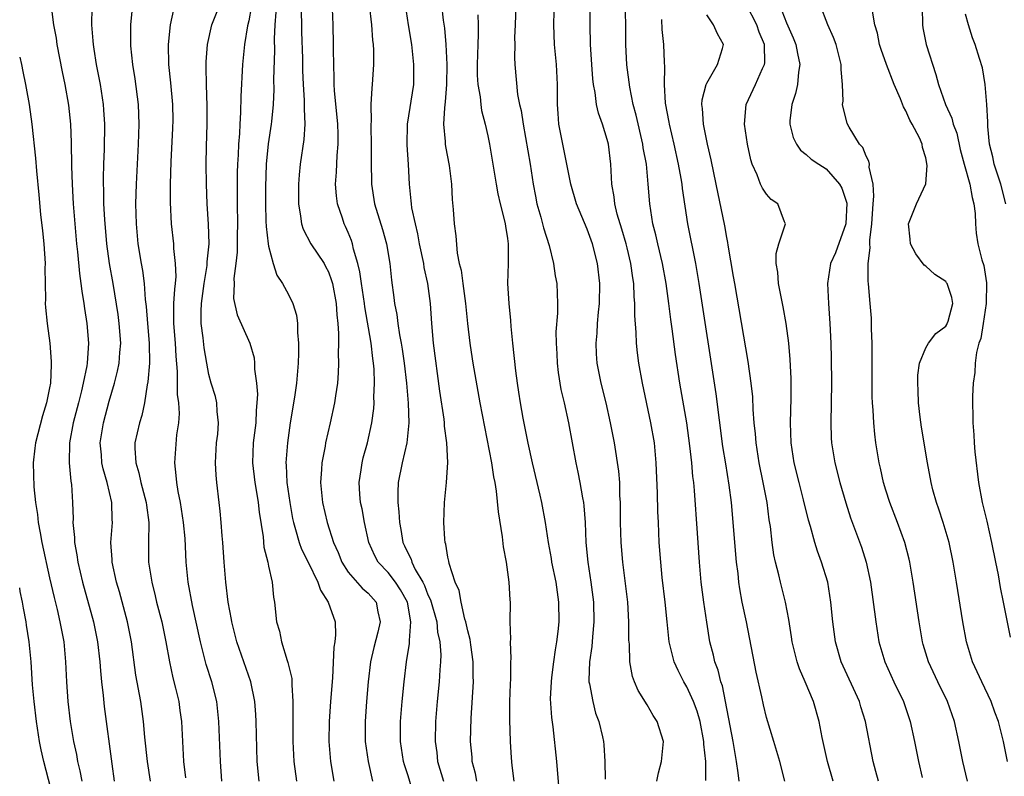
# Model space of a CAD drawing. Units: inches. Extents: x 2646000 to 2649000, y 1554000 to 1557000.
# Drawn here: x 2646000 to 2646099, y 1554957 to 1555034 of the extents above; entities that cross this region are included whole.
import ezdxf

# ---------------------------------------------------------------- set-up
doc = ezdxf.new("R2010")
doc.units = ezdxf.units.IN
doc.header["$MEASUREMENT"] = 0
doc.layers.add('LD26461554_2ft', color=241, linetype='Continuous')

msp = doc.modelspace()

# ---------------------------------------------------------------- linework, layer by layer
at = {"layer": 'LD26461554_2ft'}
for points, elevation in [([(2646090.562, 1555036.562), (2646090.661, 1555033.339), (2646090.656, 1555033), (2646090.703, 1555032.703), (2646091.026, 1555031), (2646091.991, 1555027.991), (2646092.273, 1555027), (2646092.962, 1555025), (2646093.616, 1555023.616), (2646093.76, 1555023), (2646094.104, 1555022.104), (2646094.466, 1555020.466), (2646094.852, 1555019), (2646095.409, 1555017), (2646095.644, 1555015.644), (2646095.826, 1555015), (2646095.947, 1555014.053), (2646095.985, 1555013), (2646096.06, 1555012.06), (2646096.21, 1555011), (2646096.623, 1555009.377), (2646096.813, 1555008.812), (2646097.088, 1555007.088), (2646097.063, 1555005), (2646096.762, 1555003), (2646096.515, 1555001.485), (2646096.332, 1555001), (2646096.081, 1555000.08), (2646095.949, 1554999), (2646095.927, 1554998.074), (2646095.748, 1554997), (2646095.676, 1554995.676), (2646095.714, 1554993), (2646095.811, 1554991.811), (2646095.849, 1554991), (2646095.919, 1554990.081), (2646096.283, 1554987), (2646096.659, 1554985), (2646096.735, 1554984.735), (2646097.115, 1554983.115), (2646097.585, 1554981), (2646097.997, 1554979), (2646098.252, 1554977.748), (2646098.473, 1554976.473), (2646098.781, 1554975), (2646099.473, 1554971.473)], 8142), ([(2646049.854, 1555035.854), (2646049.771, 1555033), (2646049.709, 1555031.709), (2646049.716, 1555031), (2646049.694, 1555029.694), (2646049.733, 1555029), (2646050.001, 1555025.999), (2646050.21, 1555025), (2646050.368, 1555024.368), (2646050.552, 1555023), (2646051.259, 1555019), (2646051.558, 1555017), (2646051.785, 1555015.785), (2646051.945, 1555015), (2646052.331, 1555013.669), (2646052.511, 1555013), (2646052.598, 1555012.598), (2646053.161, 1555010.839), (2646053.619, 1555009), (2646053.786, 1555007.786), (2646053.935, 1555007), (2646053.989, 1555005.989), (2646054.016, 1555005), (2646054.011, 1555004.011), (2646053.853, 1555002.147), (2646053.865, 1555001), (2646053.936, 1554999.936), (2646053.975, 1554999), (2646054.08, 1554998.08), (2646054.361, 1554996.36), (2646054.678, 1554995), (2646055.108, 1554993), (2646055.851, 1554989), (2646056.063, 1554988.063), (2646056.269, 1554987), (2646056.514, 1554985.486), (2646056.616, 1554985), (2646056.664, 1554984.664), (2646056.774, 1554983), (2646056.868, 1554981), (2646057.069, 1554979), (2646057.369, 1554977), (2646057.62, 1554975), (2646057.675, 1554973), (2646057.521, 1554971.521), (2646057.45, 1554970.55), (2646057.212, 1554969), (2646057.163, 1554967.163), (2646057.17, 1554967), (2646057.226, 1554966.774), (2646057.544, 1554965), (2646057.837, 1554963.837), (2646058.164, 1554963), (2646058.532, 1554961.468), (2646058.628, 1554961), (2646058.664, 1554960.664), (2646058.774, 1554959), (2646058.79, 1554957.21)], 8162), ([(2646003.157, 1555034.842), (2646003.408, 1555033), (2646003.652, 1555031.652), (2646003.732, 1555031), (2646004.273, 1555028.273), (2646004.542, 1555027), (2646004.915, 1555024.916), (2646005.113, 1555023), (2646005.168, 1555021.168), (2646005.191, 1555018.809), (2646005.263, 1555017), (2646005.385, 1555015), (2646005.537, 1555013), (2646005.717, 1555011), (2646005.812, 1555010.188), (2646006.004, 1555008.004), (2646006.155, 1555007), (2646006.229, 1555006.23), (2646006.441, 1555005), (2646006.499, 1555004.499), (2646006.745, 1555003), (2646006.908, 1555001), (2646006.763, 1554999), (2646006.73, 1554998.73), (2646006.389, 1554997), (2646006.213, 1554996.213), (2646005.905, 1554995), (2646005.37, 1554993), (2646004.999, 1554991), (2646004.974, 1554988.974), (2646005.136, 1554987.137), (2646005.198, 1554986.802), (2646005.31, 1554985), (2646005.354, 1554983.354), (2646005.35, 1554983), (2646005.497, 1554981.497), (2646005.489, 1554981), (2646005.74, 1554979.74), (2646005.83, 1554979), (2646006.324, 1554977), (2646007.429, 1554973), (2646007.829, 1554971), (2646008.043, 1554969), (2646008.099, 1554968.099), (2646008.201, 1554967), (2646008.373, 1554965.627), (2646008.495, 1554964.495), (2646009.246, 1554958.755), (2646009.503, 1554957)], 8188), ([(2646013.132, 1554957), (2646012.836, 1554959), (2646012.579, 1554961.42), (2646012.45, 1554963), (2646012.158, 1554965), (2646011.668, 1554967.668), (2646011.242, 1554971), (2646010.842, 1554973), (2646010.023, 1554976.023), (2646009.738, 1554977), (2646009.292, 1554979), (2646009.285, 1554979.285), (2646009.168, 1554981), (2646009.317, 1554983), (2646009.293, 1554983.293), (2646009.263, 1554985), (2646008.793, 1554987), (2646008.38, 1554988.38), (2646008.256, 1554989), (2646008.208, 1554989.792), (2646008.098, 1554991), (2646008.421, 1554993), (2646009, 1554995.196), (2646009.51, 1554997), (2646009.815, 1554998.185), (2646009.976, 1554999), (2646010.06, 1555000.06), (2646010.165, 1555001), (2646010.004, 1555003), (2646009.882, 1555003.882), (2646009.38, 1555007), (2646009.036, 1555009), (2646008.765, 1555011), (2646008.551, 1555013.449), (2646008.464, 1555015), (2646008.439, 1555016.44), (2646008.411, 1555017), (2646008.405, 1555017.595), (2646008.441, 1555019), (2646008.509, 1555020.509), (2646008.548, 1555023), (2646008.459, 1555024.459), (2646008.415, 1555025), (2646008.104, 1555027), (2646007.716, 1555029), (2646007.463, 1555030.536), (2646007.399, 1555031), (2646007.386, 1555031.386), (2646007.252, 1555033), (2646007.272, 1555034.728)], 8186), ([(2646011.293, 1555034.707), (2646011.139, 1555033), (2646011.121, 1555030.88), (2646011.314, 1555029), (2646011.563, 1555027.563), (2646011.903, 1555025), (2646011.977, 1555023), (2646011.907, 1555021), (2646011.684, 1555017), (2646011.641, 1555015), (2646011.688, 1555013), (2646011.863, 1555011), (2646012.193, 1555009), (2646012.32, 1555008.32), (2646012.511, 1555007), (2646012.612, 1555005.388), (2646012.704, 1555004.704), (2646012.821, 1555003), (2646013.01, 1555001), (2646013.032, 1554999), (2646012.881, 1554997.119), (2646012.81, 1554996.81), (2646012.55, 1554995), (2646012.268, 1554993.731), (2646012.032, 1554993), (2646011.561, 1554991), (2646011.549, 1554990.451), (2646011.653, 1554989), (2646011.973, 1554987.973), (2646012.171, 1554987), (2646012.701, 1554985), (2646012.722, 1554984.722), (2646012.961, 1554983), (2646012.93, 1554981), (2646012.949, 1554979), (2646013.257, 1554977), (2646013.617, 1554975.617), (2646013.748, 1554975), (2646014.262, 1554973), (2646014.677, 1554971), (2646015.037, 1554969), (2646015.39, 1554967.39), (2646015.656, 1554966.344), (2646015.968, 1554965), (2646016.094, 1554964.094), (2646016.234, 1554963), (2646016.455, 1554959), (2646016.655, 1554957.345)], 8184), ([(2646020.313, 1554957), (2646020.152, 1554959), (2646020.01, 1554963), (2646019.785, 1554965), (2646019.291, 1554967), (2646018.741, 1554968.741), (2646018.16, 1554971), (2646017.339, 1554974.661), (2646016.911, 1554977), (2646016.728, 1554979), (2646016.621, 1554981.38), (2646016.465, 1554983), (2646016.142, 1554985), (2646015.905, 1554986.095), (2646015.767, 1554987), (2646015.728, 1554987.728), (2646015.566, 1554989), (2646015.788, 1554991.788), (2646015.981, 1554993), (2646016.046, 1554993.954), (2646015.978, 1554995), (2646015.858, 1554995.858), (2646015.835, 1554998.165), (2646015.711, 1554999.711), (2646015.637, 1555001), (2646015.472, 1555003), (2646015.489, 1555003.489), (2646015.494, 1555005), (2646015.564, 1555006.436), (2646015.646, 1555007), (2646015.716, 1555007.716), (2646015.659, 1555009), (2646015.473, 1555010.527), (2646015.468, 1555011), (2646015.253, 1555013), (2646015.136, 1555015.136), (2646015.14, 1555017), (2646015.218, 1555019.218), (2646015.384, 1555022.616), (2646015.397, 1555023.397), (2646015.371, 1555025), (2646015.175, 1555027.175), (2646014.973, 1555029), (2646014.939, 1555031), (2646015.135, 1555033), (2646015.464, 1555034.536)], 8182), ([(2646024.042, 1554957), (2646023.865, 1554959), (2646023.751, 1554963), (2646023.716, 1554963.716), (2646023.606, 1554965), (2646023.199, 1554967), (2646021.802, 1554971), (2646021.296, 1554973), (2646021.263, 1554973.263), (2646020.941, 1554975), (2646020.697, 1554977), (2646020.532, 1554979), (2646020.402, 1554981), (2646020.333, 1554981.666), (2646020.244, 1554983), (2646020.145, 1554984.145), (2646020.035, 1554985), (2646019.813, 1554987), (2646019.745, 1554987.744), (2646019.68, 1554989), (2646019.773, 1554991), (2646019.883, 1554991.883), (2646019.97, 1554993), (2646019.838, 1554994.161), (2646019.812, 1554995), (2646019.649, 1554995.649), (2646019.224, 1554997), (2646019, 1554997.855), (2646018.792, 1554999), (2646018.537, 1555000.536), (2646018.438, 1555001.561), (2646018.232, 1555003), (2646018.217, 1555004.217), (2646018.246, 1555005), (2646018.516, 1555007), (2646018.815, 1555008.815), (2646018.831, 1555009.169), (2646019.019, 1555011), (2646018.978, 1555012.978), (2646018.829, 1555015), (2646018.746, 1555017), (2646018.74, 1555019), (2646018.766, 1555020.766), (2646018.828, 1555023), (2646018.834, 1555024.834), (2646018.759, 1555027), (2646018.736, 1555028.736), (2646018.718, 1555029), (2646018.726, 1555029.274), (2646018.87, 1555031), (2646019.289, 1555033), (2646020.088, 1555035)], 8180), ([(2646023.261, 1555034.739), (2646023, 1555033.384), (2646022.888, 1555032.888), (2646022.575, 1555031), (2646022.377, 1555029), (2646022.222, 1555025.778), (2646022.189, 1555024.189), (2646022.099, 1555023), (2646022.065, 1555022.065), (2646021.969, 1555021), (2646021.938, 1555019.938), (2646021.872, 1555019), (2646021.846, 1555018.154), (2646021.828, 1555017), (2646021.832, 1555015), (2646021.865, 1555013), (2646021.843, 1555011.843), (2646021.845, 1555010.156), (2646021.71, 1555009), (2646021.512, 1555007.512), (2646021.529, 1555007), (2646021.486, 1555005.486), (2646021.843, 1555003.843), (2646023.109, 1555001), (2646023.539, 1554999.539), (2646023.596, 1554999), (2646023.595, 1554998.405), (2646023.794, 1554997), (2646023.881, 1554995.881), (2646023.832, 1554995), (2646023.757, 1554994.243), (2646023.7, 1554993), (2646023.459, 1554991), (2646023.377, 1554989), (2646023.601, 1554987), (2646023.745, 1554986.255), (2646023.948, 1554985), (2646024.044, 1554984.044), (2646024.446, 1554981.555), (2646024.527, 1554980.527), (2646024.923, 1554979), (2646025, 1554978.603), (2646025.372, 1554977), (2646025.485, 1554975.485), (2646025.596, 1554975), (2646025.792, 1554973), (2646026.093, 1554972.093), (2646026.289, 1554971), (2646026.871, 1554969.129), (2646026.945, 1554968.945), (2646027.32, 1554967.32), (2646027.335, 1554967), (2646027.325, 1554966.675), (2646027.437, 1554965), (2646027.443, 1554963.443), (2646027.423, 1554962.578), (2646027.434, 1554961), (2646027.541, 1554959), (2646027.786, 1554957)], 8178), ([(2646028.256, 1555035), (2646028.299, 1555032.299), (2646028.393, 1555029.607), (2646028.411, 1555028.41), (2646028.474, 1555027), (2646028.581, 1555025.419), (2646028.585, 1555025), (2646028.566, 1555024.566), (2646028.643, 1555023), (2646028.534, 1555021.466), (2646028.163, 1555019), (2646028.068, 1555017.932), (2646028.004, 1555017), (2646027.998, 1555015), (2646028.214, 1555013.786), (2646028.299, 1555013), (2646028.468, 1555012.468), (2646029.244, 1555011), (2646030.573, 1555009), (2646030.727, 1555008.727), (2646031, 1555008.171), (2646031.32, 1555007.32), (2646031.401, 1555007), (2646031.781, 1555005), (2646031.846, 1555003.846), (2646031.954, 1555003), (2646032.026, 1555001.974), (2646032.014, 1555001), (2646031.98, 1554999.98), (2646032.014, 1554999), (2646031.982, 1554998.018), (2646031.906, 1554997), (2646031.713, 1554995.713), (2646031.623, 1554995), (2646031.196, 1554993), (2646030.726, 1554991), (2646030.675, 1554990.675), (2646030.346, 1554989), (2646030.322, 1554988.322), (2646030.204, 1554987), (2646030.395, 1554985), (2646030.869, 1554983), (2646031.522, 1554981), (2646031.979, 1554979.979), (2646032.347, 1554979), (2646033, 1554978.001), (2646034.396, 1554976.396), (2646035, 1554975.881), (2646035.797, 1554975), (2646035.98, 1554974.02), (2646036.216, 1554973), (2646035.971, 1554971.971), (2646035.572, 1554970.428), (2646035.241, 1554969), (2646035.007, 1554966.993), (2646034.839, 1554965), (2646034.695, 1554963), (2646034.712, 1554961), (2646034.99, 1554959), (2646035.419, 1554957)], 8174), ([(2646039.597, 1554955.597), (2646039, 1554957.561), (2646038.649, 1554958.649), (2646038.561, 1554959), (2646038.24, 1554961), (2646038.236, 1554963), (2646038.403, 1554965), (2646038.612, 1554967), (2646038.856, 1554969), (2646039.153, 1554970.848), (2646039.158, 1554971), (2646039.142, 1554971.142), (2646039.289, 1554973), (2646038.932, 1554975), (2646038.243, 1554976.244), (2646037.745, 1554977), (2646037, 1554977.972), (2646036.012, 1554979), (2646035.656, 1554979.656), (2646035.076, 1554981), (2646034.642, 1554983), (2646034.384, 1554984.384), (2646034.234, 1554985), (2646034.159, 1554985.841), (2646034.093, 1554987), (2646034.299, 1554988.299), (2646034.391, 1554989), (2646034.509, 1554989.492), (2646034.915, 1554991), (2646035.362, 1554993), (2646035.565, 1554994.435), (2646035.599, 1554995), (2646035.582, 1554995.582), (2646035.647, 1554997), (2646035.593, 1554998.407), (2646035.537, 1554999), (2646035.459, 1554999.459), (2646035.285, 1555001), (2646034.667, 1555004.667), (2646034.633, 1555005), (2646034.329, 1555007), (2646034.176, 1555008.176), (2646033.974, 1555009), (2646033.532, 1555010.468), (2646033.423, 1555011), (2646033.324, 1555011.324), (2646033, 1555012.127), (2646032.735, 1555012.735), (2646032.596, 1555013), (2646032.418, 1555013.582), (2646031.928, 1555015), (2646031.811, 1555015.811), (2646031.729, 1555017), (2646031.817, 1555018.183), (2646031.877, 1555019.877), (2646031.988, 1555021), (2646031.986, 1555022.014), (2646031.949, 1555023), (2646031.619, 1555026.381), (2646031.588, 1555027), (2646031.597, 1555027.596), (2646031.535, 1555029), (2646031.511, 1555030.489), (2646031.523, 1555031), (2646031.477, 1555033), (2646031.41, 1555034.591)], 8172), ([(2646035.085, 1555035), (2646035.327, 1555033), (2646035.445, 1555031.445), (2646035.511, 1555031), (2646035.547, 1555030.453), (2646035.533, 1555029), (2646035.405, 1555027), (2646035.356, 1555026.644), (2646035.278, 1555025), (2646035.292, 1555023.292), (2646035.264, 1555023), (2646035.259, 1555022.741), (2646035.299, 1555021), (2646035.293, 1555019.293), (2646035.323, 1555017), (2646035.635, 1555015), (2646036.432, 1555012.432), (2646036.829, 1555011), (2646037.166, 1555009), (2646037.344, 1555007.344), (2646037.589, 1555005.589), (2646037.65, 1555005), (2646037.876, 1555003.876), (2646037.97, 1555003), (2646038.148, 1555001.852), (2646038.325, 1555001), (2646038.422, 1555000.422), (2646038.628, 1554999), (2646038.85, 1554997), (2646039.015, 1554994.985), (2646039.065, 1554993), (2646038.864, 1554991), (2646038.412, 1554989), (2646038.019, 1554987), (2646037.964, 1554986.036), (2646037.964, 1554985), (2646038.082, 1554984.082), (2646038.138, 1554983), (2646038.284, 1554982.284), (2646038.491, 1554981), (2646038.662, 1554980.662), (2646039, 1554979.879), (2646039.299, 1554979.299), (2646039.379, 1554979), (2646039.724, 1554978.276), (2646040.47, 1554977), (2646040.652, 1554976.652), (2646041, 1554975.718), (2646041.241, 1554975.241), (2646041.877, 1554973), (2646041.973, 1554971.973), (2646042.192, 1554971), (2646042.284, 1554969.717), (2646042.257, 1554969), (2646042.18, 1554968.18), (2646042.119, 1554967), (2646041.917, 1554965), (2646041.748, 1554963), (2646041.716, 1554961), (2646041.876, 1554959.876), (2646041.973, 1554959), (2646042.57, 1554957)], 8170), ([(2646045.908, 1554957), (2646045.773, 1554957.773), (2646045.451, 1554959), (2646045.425, 1554959.425), (2646045.279, 1554961), (2646045.331, 1554963.331), (2646045.572, 1554967), (2646045.551, 1554967.551), (2646045.537, 1554969), (2646045.295, 1554970.705), (2646045.233, 1554971.233), (2646045, 1554972.103), (2646044.811, 1554973), (2646044.714, 1554973.286), (2646044.327, 1554975), (2646044.149, 1554976.148), (2646043.746, 1554977), (2646043.127, 1554978.873), (2646043.096, 1554979.097), (2646043, 1554979.51), (2646042.808, 1554980.807), (2646042.725, 1554981), (2646042.682, 1554981.318), (2646042.588, 1554983), (2646042.656, 1554985), (2646042.858, 1554987), (2646042.981, 1554989.019), (2646042.885, 1554991), (2646042.663, 1554992.663), (2646042.658, 1554993), (2646042.619, 1554993.381), (2646042.201, 1554996.201), (2646041.555, 1555001), (2646041.381, 1555003), (2646041.253, 1555005), (2646040.995, 1555007), (2646040.625, 1555008.625), (2646040.571, 1555009), (2646040.155, 1555011), (2646039.992, 1555011.992), (2646039.74, 1555013), (2646039.387, 1555014.613), (2646039.339, 1555015), (2646039.326, 1555015.326), (2646039.132, 1555017), (2646039.053, 1555018.947), (2646038.927, 1555020.927), (2646038.963, 1555023), (2646039.573, 1555027), (2646039.591, 1555029), (2646039.367, 1555031), (2646039.044, 1555033), (2646038.748, 1555035)], 8168), ([(2646042.368, 1555035), (2646042.545, 1555033.455), (2646042.659, 1555032.659), (2646042.805, 1555031), (2646042.888, 1555029), (2646042.849, 1555027), (2646042.732, 1555025.268), (2646042.646, 1555024.646), (2646042.564, 1555023), (2646042.722, 1555021.278), (2646042.731, 1555021), (2646042.763, 1555020.763), (2646043.138, 1555018.862), (2646043.376, 1555017), (2646043.435, 1555015.435), (2646043.547, 1555014.453), (2646043.638, 1555013), (2646043.804, 1555011.804), (2646043.933, 1555010.067), (2646044.151, 1555009), (2646044.328, 1555008.328), (2646044.489, 1555007), (2646044.766, 1555005), (2646044.956, 1555003), (2646045.19, 1555001), (2646045.448, 1554999.448), (2646045.509, 1554999), (2646046.206, 1554995), (2646047.38, 1554989), (2646047.594, 1554987.594), (2646047.716, 1554987), (2646047.855, 1554986.145), (2646048.064, 1554984.064), (2646048.441, 1554981.559), (2646048.558, 1554980.558), (2646048.857, 1554979), (2646049.137, 1554977), (2646049.216, 1554975.216), (2646049.244, 1554975), (2646049.237, 1554973), (2646049.276, 1554971.276), (2646049.259, 1554971), (2646049.331, 1554969.331), (2646049.303, 1554969), (2646049.303, 1554967.303), (2646049.258, 1554966.742), (2646049.2, 1554965), (2646049.184, 1554963.184), (2646049.256, 1554961), (2646049.356, 1554959.356), (2646049.425, 1554958.575), (2646049.635, 1554957)], 8166), ([(2646063.99, 1554957), (2646064.148, 1554957.852), (2646064.463, 1554959), (2646064.647, 1554961), (2646064.033, 1554963), (2646063.616, 1554963.616), (2646063, 1554964.671), (2646062.108, 1554966.108), (2646061.733, 1554967), (2646061.528, 1554967.528), (2646061.28, 1554969), (2646061.232, 1554970.768), (2646061.187, 1554971.186), (2646061.185, 1554973), (2646061.062, 1554975), (2646060.575, 1554979), (2646060.401, 1554981), (2646060.345, 1554983), (2646060.337, 1554985), (2646060.287, 1554985.713), (2646060.257, 1554987), (2646060.165, 1554988.165), (2646059.733, 1554991), (2646059.348, 1554993), (2646058.892, 1554995), (2646058.395, 1554997), (2646058.008, 1554999), (2646057.941, 1554999.941), (2646057.895, 1555001), (2646057.992, 1555002.008), (2646058.042, 1555003), (2646058.139, 1555004.139), (2646058.234, 1555005), (2646058.26, 1555007), (2646058.028, 1555009), (2646057.523, 1555011), (2646057, 1555012.463), (2646055.934, 1555015), (2646055.366, 1555017), (2646054.548, 1555021), (2646054.161, 1555023), (2646054.068, 1555024.068), (2646054.019, 1555025), (2646054.025, 1555025.975), (2646054.007, 1555027), (2646053.899, 1555029), (2646053.717, 1555031), (2646053.633, 1555033), (2646053.666, 1555034.334)], 8160), ([(2646068.922, 1554957.078), (2646068.913, 1554959), (2646068.719, 1554960.719), (2646068.719, 1554961), (2646068.328, 1554963), (2646068.04, 1554964.039), (2646067.682, 1554965), (2646067, 1554966.475), (2646066.686, 1554967), (2646066.114, 1554968.115), (2646065.728, 1554969), (2646065.238, 1554971), (2646065.015, 1554973), (2646064.814, 1554975), (2646064.524, 1554977.476), (2646064.376, 1554979), (2646064.234, 1554981), (2646064.143, 1554983), (2646064.096, 1554984.096), (2646064.063, 1554985.937), (2646063.931, 1554989), (2646063.742, 1554991), (2646063.399, 1554993), (2646062.532, 1554997), (2646062.172, 1554999), (2646062.033, 1555000.033), (2646061.931, 1555001), (2646061.911, 1555002.089), (2646061.775, 1555003.775), (2646061.787, 1555005), (2646061.712, 1555005.712), (2646061.666, 1555007), (2646061.566, 1555007.566), (2646061.377, 1555009), (2646061, 1555010.594), (2646060.903, 1555011), (2646060.478, 1555012.478), (2646060.018, 1555013.982), (2646059.77, 1555015), (2646059.702, 1555015.702), (2646059.474, 1555017), (2646059.38, 1555019), (2646059.126, 1555021), (2646059, 1555021.472), (2646058.519, 1555023), (2646058.132, 1555024.132), (2646057.943, 1555025), (2646057.792, 1555026.208), (2646057.632, 1555027), (2646057.569, 1555027.569), (2646057.457, 1555029), (2646057.337, 1555031), (2646057.306, 1555033), (2646057.3, 1555035)], 8158), ([(2646072.26, 1554957), (2646072.165, 1554957.835), (2646071.993, 1554959), (2646071.641, 1554961), (2646070.57, 1554966.57), (2646070.413, 1554967), (2646070.145, 1554968.145), (2646069.815, 1554969), (2646069.672, 1554969.672), (2646069.325, 1554971), (2646068.995, 1554972.995), (2646068.692, 1554975), (2646068.437, 1554977), (2646068.264, 1554979), (2646068.083, 1554981.917), (2646067.777, 1554986.223), (2646067.696, 1554987), (2646067.611, 1554987.611), (2646067.489, 1554989), (2646067.312, 1554990.688), (2646067.002, 1554993), (2646066.304, 1554997), (2646065.875, 1554999.875), (2646065.534, 1555002.465), (2646065.396, 1555003.396), (2646065.201, 1555005), (2646064.916, 1555007), (2646064.549, 1555009), (2646064.08, 1555011), (2646063.891, 1555011.891), (2646063.6, 1555013), (2646063.268, 1555015), (2646063.118, 1555017), (2646062.936, 1555019), (2646062.628, 1555020.628), (2646062.58, 1555021), (2646061.904, 1555023.904), (2646061.615, 1555025), (2646061.259, 1555026.741), (2646060.975, 1555028.975), (2646060.884, 1555031), (2646060.863, 1555033.137), (2646060.819, 1555035)], 8156), ([(2646086.248, 1554957), (2646085.996, 1554957.996), (2646085.714, 1554959), (2646084.944, 1554963), (2646084.475, 1554964.475), (2646084.325, 1554965), (2646082.505, 1554969), (2646081.94, 1554971), (2646081.675, 1554973), (2646081.475, 1554975), (2646081.149, 1554977), (2646080.537, 1554979), (2646080.12, 1554980.12), (2646079.844, 1554981), (2646079.421, 1554982.579), (2646079.225, 1554983.225), (2646078.726, 1554985.274), (2646078.274, 1554987), (2646077.788, 1554989), (2646077.493, 1554991), (2646077.427, 1554993), (2646077.478, 1554995.478), (2646077.479, 1554997), (2646077.472, 1554997.472), (2646077.386, 1554999.386), (2646077.237, 1555001), (2646076.966, 1555003), (2646076.667, 1555004.667), (2646076.208, 1555007), (2646076.128, 1555008.128), (2646075.985, 1555009), (2646075.983, 1555010.017), (2646076.239, 1555011), (2646076.89, 1555012.89), (2646076.896, 1555013), (2646076.802, 1555013.198), (2646076.145, 1555015), (2646075.459, 1555015.459), (2646075, 1555015.975), (2646074.583, 1555016.583), (2646074.411, 1555017), (2646074.065, 1555017.935), (2646073.565, 1555019), (2646073.426, 1555019.426), (2646073.076, 1555021), (2646072.794, 1555023), (2646072.962, 1555025), (2646073.89, 1555027), (2646074.598, 1555028.598), (2646074.805, 1555029), (2646074.832, 1555029.168), (2646074.784, 1555031), (2646074.261, 1555032.261), (2646074.022, 1555033), (2646072.977, 1555035)], 8150), ([(2646076.316, 1555035), (2646077, 1555033.2), (2646077.68, 1555031.68), (2646077.939, 1555031), (2646078.102, 1555030.102), (2646078.363, 1555029), (2646078.224, 1555028.224), (2646078.123, 1555027), (2646077.923, 1555026.077), (2646077.535, 1555025), (2646077.348, 1555023.348), (2646077.343, 1555023), (2646077.667, 1555021.667), (2646078.006, 1555021), (2646078.399, 1555020.399), (2646079, 1555019.954), (2646079.494, 1555019.494), (2646080.252, 1555019), (2646081, 1555018.54), (2646082.341, 1555017), (2646082.579, 1555016.579), (2646083, 1555015.291), (2646083.061, 1555015.061), (2646082.971, 1555013), (2646081.916, 1555010.084), (2646081.412, 1555009), (2646081.11, 1555007), (2646081.218, 1555005), (2646081.365, 1555003), (2646081.454, 1555001), (2646081.493, 1554999.493), (2646081.516, 1554997), (2646081.449, 1554993), (2646081.51, 1554991.511), (2646081.544, 1554991), (2646081.867, 1554989), (2646082.374, 1554987), (2646082.961, 1554984.961), (2646083.449, 1554983.449), (2646084.525, 1554980.525), (2646085.023, 1554979), (2646085.443, 1554977), (2646085.967, 1554973), (2646086.29, 1554971), (2646086.874, 1554969), (2646087.799, 1554967), (2646088.756, 1554965), (2646089.425, 1554963), (2646089.861, 1554961), (2646090.249, 1554959), (2646090.62, 1554957.38)], 8148), ([(2646095.186, 1554957), (2646094.728, 1554959), (2646094.328, 1554961), (2646093.872, 1554963), (2646093.176, 1554965), (2646092.2, 1554967), (2646091.261, 1554969), (2646090.744, 1554970.745), (2646090.67, 1554971), (2646090.325, 1554973), (2646089.725, 1554977), (2646089.389, 1554979), (2646089.319, 1554979.319), (2646088.89, 1554981), (2646088.168, 1554983), (2646087.4, 1554985), (2646087, 1554986.241), (2646086.763, 1554987), (2646086.44, 1554988.44), (2646086.3, 1554989), (2646085.981, 1554991), (2646085.879, 1554991.879), (2646085.777, 1554993), (2646085.722, 1554994.278), (2646085.66, 1554995), (2646085.628, 1554995.628), (2646085.61, 1554997.61), (2646085.624, 1554999.624), (2646085.61, 1555001), (2646085.549, 1555002.45), (2646085.554, 1555003), (2646085.531, 1555003.531), (2646085.418, 1555005), (2646085.369, 1555005.369), (2646085.25, 1555007), (2646085.214, 1555007.214), (2646085.214, 1555009), (2646085.399, 1555010.601), (2646085.365, 1555011), (2646085.366, 1555011.366), (2646085.562, 1555013), (2646085.708, 1555015), (2646085.796, 1555015.795), (2646085.715, 1555017), (2646085.317, 1555018.683), (2646085.331, 1555019), (2646085.294, 1555019.293), (2646085, 1555019.798), (2646084.665, 1555020.665), (2646084.355, 1555021), (2646083.303, 1555022.697), (2646083.143, 1555023), (2646083.103, 1555023.103), (2646082.684, 1555024.684), (2646082.64, 1555025), (2646082.692, 1555025.308), (2646082.638, 1555027), (2646082.498, 1555028.498), (2646082.512, 1555029), (2646081.985, 1555031), (2646081.725, 1555031.725), (2646081.163, 1555033), (2646080.374, 1555035)], 8146), ([(2646099.187, 1554959), (2646098.817, 1554961), (2646098.31, 1554963), (2646097.944, 1554963.944), (2646097.574, 1554965), (2646096.618, 1554967), (2646095.691, 1554969), (2646095.08, 1554971), (2646094.715, 1554973), (2646094.086, 1554977), (2646093.751, 1554979), (2646093.33, 1554981), (2646092.743, 1554983), (2646092.32, 1554984.32), (2646092.072, 1554985), (2646091.717, 1554986.283), (2646091.539, 1554987), (2646091.184, 1554989), (2646090.56, 1554992.56), (2646090.419, 1554993.581), (2646090.259, 1554995), (2646090.239, 1554996.24), (2646090.182, 1554997), (2646090.194, 1554997.807), (2646090.368, 1554999), (2646091, 1555000.531), (2646091.272, 1555001), (2646092.01, 1555001.99), (2646093, 1555002.721), (2646093.104, 1555002.896), (2646093.157, 1555003), (2646093.229, 1555003.229), (2646093.717, 1555005), (2646093.614, 1555005.614), (2646093.137, 1555007), (2646093.086, 1555007.086), (2646093, 1555007.2), (2646091.893, 1555007.893), (2646091, 1555008.736), (2646090.842, 1555008.842), (2646089.998, 1555009.998), (2646089.465, 1555011), (2646089.444, 1555011.444), (2646089.261, 1555013), (2646090.068, 1555015), (2646090.989, 1555017.011), (2646091.148, 1555018.852), (2646091, 1555019.613), (2646090.671, 1555020.67), (2646090.638, 1555021), (2646090.361, 1555021.639), (2646089.644, 1555023), (2646089.404, 1555023.404), (2646089, 1555024.347), (2646088.756, 1555024.756), (2646088.444, 1555025.556), (2646087.819, 1555027), (2646087.047, 1555029), (2646086.518, 1555030.517), (2646086.364, 1555031), (2646086.147, 1555032.147), (2646085.882, 1555033), (2646085.64, 1555034.36)], 8144), ([(2646025.724, 1555034.277), (2646025.634, 1555033), (2646025.568, 1555031.568), (2646025.589, 1555030.411), (2646025.496, 1555027.497), (2646025.508, 1555026.492), (2646025.446, 1555025), (2646025.285, 1555023.284), (2646025.271, 1555023), (2646024.97, 1555021.03), (2646024.749, 1555019), (2646024.674, 1555016.674), (2646024.671, 1555015), (2646024.735, 1555013.265), (2646024.74, 1555012.74), (2646024.955, 1555011), (2646025, 1555010.74), (2646025.465, 1555009), (2646025.84, 1555007.84), (2646026.388, 1555007), (2646027, 1555005.898), (2646027.44, 1555005), (2646027.811, 1555003.811), (2646027.914, 1555003), (2646027.907, 1555002.094), (2646028.003, 1555001), (2646027.999, 1554999.999), (2646027.955, 1554999), (2646027.796, 1554997), (2646027.602, 1554995.602), (2646027.169, 1554993), (2646026.879, 1554991), (2646026.729, 1554989), (2646026.756, 1554988.756), (2646026.837, 1554987), (2646027.128, 1554985), (2646027.404, 1554983.404), (2646027.483, 1554983), (2646027.705, 1554982.295), (2646028.052, 1554981), (2646028.308, 1554980.308), (2646028.98, 1554979), (2646029.953, 1554977), (2646030.202, 1554976.202), (2646030.987, 1554975), (2646031.675, 1554973), (2646031.712, 1554971.712), (2646031.641, 1554971), (2646031.546, 1554970.454), (2646031.4, 1554967.4), (2646031.213, 1554965), (2646031.075, 1554963), (2646031.059, 1554961), (2646031.226, 1554959), (2646031.535, 1554957)], 8176), ([(2646045.994, 1555034.006), (2646046.05, 1555033), (2646046.055, 1555032.055), (2646046.002, 1555031), (2646045.931, 1555029), (2646045.944, 1555027.944), (2646046.003, 1555027), (2646046.24, 1555025.76), (2646046.301, 1555025), (2646046.37, 1555024.37), (2646046.748, 1555023), (2646047, 1555021.847), (2646047.169, 1555021), (2646047.841, 1555017), (2646048.023, 1555016.023), (2646048.256, 1555015), (2646048.702, 1555013.298), (2646048.761, 1555013), (2646048.779, 1555012.779), (2646049, 1555011.51), (2646049.073, 1555011), (2646049.052, 1555009), (2646048.994, 1555007), (2646049.114, 1555005), (2646049.286, 1555003.286), (2646049.33, 1555002.67), (2646049.49, 1555001), (2646049.785, 1554998.215), (2646049.947, 1554997), (2646050.1, 1554996.1), (2646050.257, 1554995), (2646050.534, 1554993.466), (2646051.021, 1554990.979), (2646051.463, 1554989), (2646052.244, 1554985.756), (2646052.41, 1554985), (2646052.772, 1554983), (2646053.071, 1554981), (2646053.368, 1554979.369), (2646053.422, 1554979), (2646053.827, 1554977), (2646054.114, 1554975), (2646054.138, 1554973), (2646054.045, 1554972.045), (2646053.916, 1554971), (2646053.782, 1554970.218), (2646053.614, 1554969), (2646053.408, 1554967.408), (2646053.369, 1554967), (2646053.286, 1554965.287), (2646053.396, 1554963.396), (2646053.526, 1554962.475), (2646053.919, 1554959), (2646054.144, 1554956.144)], 8164), ([(2646076.836, 1554957), (2646076.351, 1554959), (2646075.751, 1554961), (2646075, 1554963.415), (2646074.691, 1554964.691), (2646074.532, 1554965.468), (2646073.953, 1554967.954), (2646072.976, 1554973.023), (2646072.569, 1554975), (2646072.326, 1554976.326), (2646072.229, 1554977), (2646072.141, 1554977.859), (2646071.998, 1554979), (2646071.491, 1554985), (2646071.267, 1554986.733), (2646070.901, 1554988.9), (2646070.627, 1554990.627), (2646069.937, 1554995.937), (2646068.241, 1555007), (2646067.898, 1555009), (2646067.106, 1555013), (2646066.557, 1555016.557), (2646066.515, 1555017), (2646066.431, 1555017.569), (2646066.169, 1555019), (2646065.726, 1555021), (2646065.256, 1555023), (2646065.227, 1555023.227), (2646064.866, 1555025.134), (2646064.746, 1555027), (2646064.788, 1555028.788), (2646064.755, 1555029.245), (2646064.695, 1555031), (2646064.522, 1555032.522), (2646064.479, 1555033.522)], 8154), ([(2646081.698, 1554957), (2646081.142, 1554959), (2646080.596, 1554961.404), (2646080.282, 1554963), (2646079.716, 1554965), (2646078.878, 1554967), (2646078.302, 1554968.302), (2646078.068, 1554969), (2646077.582, 1554971), (2646077.516, 1554971.516), (2646077.245, 1554973.245), (2646076.91, 1554975), (2646076.411, 1554977), (2646076.248, 1554977.752), (2646075.916, 1554979), (2646075.746, 1554979.746), (2646075.567, 1554981), (2646075.392, 1554982.608), (2646075.278, 1554983.278), (2646075.055, 1554985), (2646074.673, 1554987), (2646074.26, 1554989), (2646073.948, 1554991), (2646073.892, 1554991.892), (2646073.774, 1554993), (2646073.667, 1554994.333), (2646073.619, 1554995.619), (2646073.465, 1554997), (2646073.161, 1554999.161), (2646071.811, 1555007), (2646071.701, 1555007.701), (2646071.142, 1555010.858), (2646071.111, 1555011.111), (2646071, 1555011.628), (2646070.8, 1555012.8), (2646069.953, 1555017), (2646069.439, 1555019.439), (2646069.066, 1555021), (2646068.676, 1555023), (2646068.58, 1555024.58), (2646068.514, 1555025), (2646068.548, 1555025.452), (2646068.948, 1555027), (2646069, 1555027.117), (2646070.085, 1555029), (2646070.597, 1555030.597), (2646070.692, 1555031), (2646070.086, 1555032.086), (2646069.688, 1555033), (2646069, 1555033.991)], 8152), ([(2646099.02, 1555015.02), (2646098.526, 1555017), (2646097.869, 1555019), (2646097.718, 1555019.718), (2646097.383, 1555021), (2646097.213, 1555022.787), (2646097.23, 1555023.23), (2646097.138, 1555025), (2646097, 1555026.587), (2646096.957, 1555027), (2646096.687, 1555028.687), (2646096.387, 1555029.613), (2646095.969, 1555031), (2646095.687, 1555031.687), (2646095.289, 1555033), (2646095, 1555034.073)], 8140), ([(2646000, 1555029.74), (2646000.185, 1555029), (2646000.312, 1555028.312), (2646000.594, 1555027), (2646000.635, 1555026.635), (2646000.953, 1555025), (2646001.222, 1555023), (2646001.584, 1555019.584), (2646001.672, 1555018.328), (2646001.918, 1555015.918), (2646002.081, 1555013.92), (2646002.293, 1555012.293), (2646002.425, 1555011), (2646002.561, 1555009), (2646002.529, 1555008.529), (2646002.543, 1555007), (2646002.588, 1555005.412), (2646002.564, 1555005), (2646002.595, 1555004.595), (2646002.771, 1555003), (2646003.035, 1555001), (2646003.173, 1554999.173), (2646003.174, 1554999), (2646003.154, 1554998.846), (2646003.087, 1554997), (2646003, 1554996.529), (2646002.692, 1554995), (2646002.286, 1554993.714), (2646001.589, 1554991), (2646001.536, 1554990.464), (2646001.354, 1554989), (2646001.421, 1554986.579), (2646001.596, 1554985), (2646001.799, 1554983.799), (2646001.872, 1554983), (2646002.046, 1554981.953), (2646002.232, 1554981), (2646003, 1554977.42), (2646003.446, 1554975.446), (2646003.752, 1554974.247), (2646004.039, 1554973), (2646004.184, 1554972.184), (2646004.418, 1554971), (2646004.615, 1554969), (2646004.708, 1554967), (2646004.833, 1554965), (2646005.063, 1554963), (2646005.405, 1554961), (2646005.696, 1554959.696), (2646005.809, 1554959), (2646006.047, 1554958.047), (2646006.252, 1554957)], 8190), ([(2646003.358, 1554955.358), (2646002.426, 1554959), (2646002.157, 1554960.157), (2646001.997, 1554961), (2646001.678, 1554963), (2646001.449, 1554965), (2646001.303, 1554966.697), (2646001.146, 1554969), (2646000.953, 1554971), (2646000.681, 1554972.681), (2646000.642, 1554973), (2646000.374, 1554974.375), (2646000.279, 1554975), (2646000.06, 1554976.06), (2646000, 1554976.421)], 8192)]:
    msp.add_lwpolyline(points, dxfattribs=dict(at, elevation=elevation))

doc.saveas('drawing.dxf')
